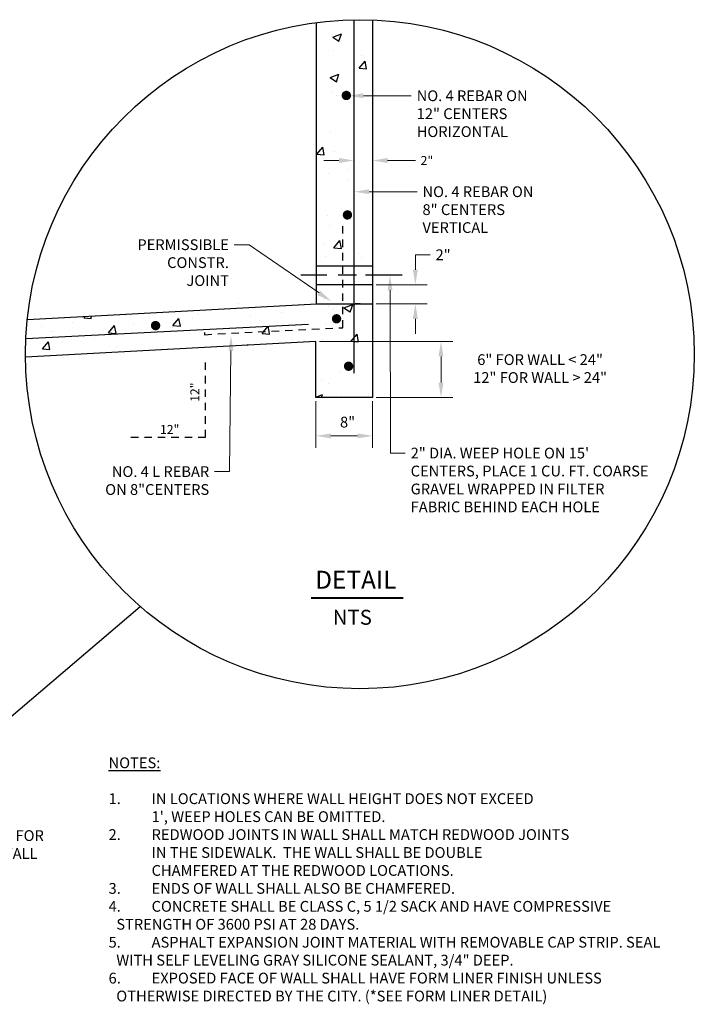
# Model space of a CAD drawing. Units: inches. Extents: x -31.5 to 50, y 11.6 to 38.
# Drawn here: x 38.7 to 50, y 21.5 to 38 of the extents above; entities that cross this region are included whole.
import ezdxf
from ezdxf import colors
from ezdxf.entities.mleader import LeaderData, LeaderLine
from ezdxf.math import Vec2, Vec3

# ---------------------------------------------------------------- set-up
doc = ezdxf.new("R2010")
doc.units = ezdxf.units.IN
doc.header["$MEASUREMENT"] = 0
for name, pattern in [('CENTER', [2, 1.25, -0.25, 0.25, -0.25]), ('DASHED2', [0.375, 0.25, -0.125]), ('HIDDEN', [0.375, 0.25, -0.125])]:
    doc.linetypes.add(name, pattern=pattern)
for name, color, linetype in [('Detail', 7, 'Continuous'), ('Dimensions', 7, 'Continuous'), ('Hatch and patterns', 7, 'Continuous'), ('Notes and tables', 7, 'Continuous'), ('Title', 7, 'Continuous')]:
    doc.layers.add(name, color=color, linetype=linetype)
doc.styles.add('ROMANS', font='ROMANS')
doc.styles.get("Standard").update_dxf_attribs({"font": 'romans.shx'})
doc.dimstyles.new('No extension lines', dxfattribs={"dimtxt": 0.15, "dimasz": 0.25, "dimexe": 0.18, "dimexo": 0.0625, "dimgap": 0.09, "dimtad": 0, "dimtih": 1, "dimtoh": 1, "dimdec": 4, "dimzin": 0, "dimdsep": 46, "dimtxsty": 'ROMANS', "dimcen": -0.09, "dimse1": 1, "dimse2": 1, "dimadec": 0, "dimazin": 0, "dimtfac": 1, "dimtdec": 4, "dimtofl": 0, "dimtmove": 0, "dimatfit": 3, "dimfxl": 1, "dimtolj": 1, "dimtzin": 0, "dimlwd": 13, "dimlwe": 13, "dimarcsym": 0})
doc.dimstyles.get("Standard").update_dxf_attribs({"dimtxt": 0.18, "dimasz": 0.25, "dimexe": 0.2, "dimexo": 0.0625, "dimgap": 0.09, "dimtad": 0, "dimtih": 1, "dimtoh": 1, "dimdec": 4, "dimzin": 0, "dimdsep": 46, "dimtxsty": 'Standard', "dimcen": 0.09, "dimclrd": 256, "dimclre": 256, "dimclrt": 256, "dimadec": 0, "dimazin": 0, "dimtfac": 1, "dimtdec": 4, "dimtofl": 0, "dimtmove": 0, "dimatfit": 3, "dimfxl": 1, "dimtolj": 1, "dimtzin": 0, "dimlwd": 13, "dimlwe": 13, "dimarcsym": 0})

# ---------------------------------------------------------------- blocks, each defined once
blk = doc.blocks.new('*D2')
at = {"layer": 'DEFPOINTS', "color": 0, "ltscale": 0.5, "transparency": 16777216}
for p in [(44.331, 35.796), (44.644, 35.796), (44.331, 35.655)]:
    blk.add_point(p, dxfattribs=at)
at = {"layer": 'Dimensions', "color": 0, "linetype": 'Continuous', "lineweight": 13, "ltscale": 0.5, "transparency": 16777216}
for p, q in [((44.081, 35.655), (43.831, 35.655)), ((44.894, 35.655), (45.36, 35.655))]:
    blk.add_line(p, q, dxfattribs=at)
at = {"layer": 'Dimensions', "color": 0, "ltscale": 0.5, "transparency": 16777216}
for points in [[(44.081, 35.697), (44.081, 35.613), (44.331, 35.655)], [(44.894, 35.697), (44.894, 35.613), (44.644, 35.655)]]:
    blk.add_solid(points, dxfattribs=at)
at = {"layer": 'Dimensions', "color": 0, "ltscale": 0.5, "transparency": 16777216, "insert": (45.553, 35.655), "char_height": 0.15, "attachment_point": 5, "style": 'ROMANS'}
blk.add_mtext('\\A1;2"', dxfattribs=at)
blk = doc.blocks.new('*D3')
at = {"layer": 'DEFPOINTS', "color": 0, "ltscale": 0.5, "transparency": 16777216}
for p in [(44.644, 33.578), (44.644, 33.256), (45.36, 33.256)]:
    blk.add_point(p, dxfattribs=at)
at = {"layer": 'Dimensions', "linetype": 'Continuous', "lineweight": 13, "ltscale": 0.5, "transparency": 16777216}
for p, q in [((45.36, 33.828), (45.36, 34.078)), ((45.61, 34.078), (45.36, 34.078)), ((44.706, 33.578), (45.56, 33.578)), ((44.706, 33.256), (45.56, 33.256)), ((45.36, 33.006), (45.36, 32.756))]:
    blk.add_line(p, q, dxfattribs=at)
at = {"layer": 'Dimensions', "ltscale": 0.5, "transparency": 16777216}
for points in [[(45.318, 33.828), (45.402, 33.828), (45.36, 33.578)], [(45.318, 33.006), (45.402, 33.006), (45.36, 33.256)]]:
    blk.add_solid(points, dxfattribs=at)
at = {"layer": 'Dimensions', "ltscale": 0.5, "transparency": 16777216, "insert": (45.824, 34.078), "char_height": 0.18, "attachment_point": 5}
blk.add_mtext('\\A1;2"', dxfattribs=at)
blk = doc.blocks.new('*D4')
at = {"layer": 'DEFPOINTS', "color": 0, "ltscale": 0.5, "transparency": 16777216}
for p in [(43.696, 31.692), (44.644, 31.692), (44.644, 31.049)]:
    blk.add_point(p, dxfattribs=at)
at = {"layer": 'Dimensions', "linetype": 'Continuous', "lineweight": 13, "ltscale": 0.5, "transparency": 16777216}
for p, q in [((43.696, 31.629), (43.696, 30.849)), ((44.644, 31.629), (44.644, 30.849)), ((43.946, 31.049), (44.394, 31.049))]:
    blk.add_line(p, q, dxfattribs=at)
at = {"layer": 'Dimensions', "ltscale": 0.5, "transparency": 16777216}
for points in [[(43.946, 31.091), (43.946, 31.008), (43.696, 31.049)], [(44.394, 31.091), (44.394, 31.008), (44.644, 31.049)]]:
    blk.add_solid(points, dxfattribs=at)
at = {"layer": 'Dimensions', "ltscale": 0.5, "transparency": 16777216, "insert": (44.226, 31.28), "char_height": 0.18, "attachment_point": 5}
blk.add_mtext('\\A1;8"', dxfattribs=at)
blk = doc.blocks.new('*D5')
at = {"layer": 'DEFPOINTS', "color": 0, "ltscale": 0.5, "transparency": 16777216}
for p in [(43.696, 32.629), (45.789, 32.629), (44.644, 31.692)]:
    blk.add_point(p, dxfattribs=at)
at = {"layer": 'Dimensions', "linetype": 'Continuous', "lineweight": 13, "ltscale": 0.5, "transparency": 16777216}
for p, q in [((43.758, 32.629), (45.989, 32.629)), ((45.789, 31.942), (45.789, 32.379)), ((44.706, 31.692), (45.989, 31.692))]:
    blk.add_line(p, q, dxfattribs=at)
at = {"layer": 'Dimensions', "ltscale": 0.5, "transparency": 16777216}
for points in [[(45.747, 32.379), (45.831, 32.379), (45.789, 32.629)], [(45.747, 31.942), (45.831, 31.942), (45.789, 31.692)]]:
    blk.add_solid(points, dxfattribs=at)
at = {"layer": 'Dimensions', "ltscale": 0.5, "transparency": 16777216, "insert": (47.447, 32.175), "char_height": 0.18, "attachment_point": 5}
blk.add_mtext('\\A1;6" FOR WALL < 24"\\P12" FOR WALL > 24"', dxfattribs=at)
blk = doc.blocks.new('*D8')
at = {"layer": 'DEFPOINTS', "color": 0, "ltscale": 0.5, "transparency": 16777216}
for p in [(35.114, 25.936), (36.45, 25.936), (35.173, 22.34)]:
    blk.add_point(p, dxfattribs=at)
at = {"layer": 'Dimensions', "linetype": 'Continuous', "lineweight": 13, "ltscale": 0.5, "transparency": 16777216}
for p, q in [((35.176, 25.936), (35.304, 25.936)), ((35.429, 25.936), (36.65, 25.936)), ((36.45, 24.593), (36.45, 25.686)), ((36.45, 22.59), (36.45, 24.468)), ((35.235, 22.34), (36.073, 22.34)), ((36.198, 22.34), (36.65, 22.34))]:
    blk.add_line(p, q, dxfattribs=at)
at = {"layer": 'Dimensions', "ltscale": 0.5, "transparency": 16777216}
for points in [[(36.408, 25.686), (36.492, 25.686), (36.45, 25.936)], [(36.408, 22.59), (36.492, 22.59), (36.45, 22.34)]]:
    blk.add_solid(points, dxfattribs=at)
at = {"layer": 'Dimensions', "ltscale": 0.5, "transparency": 16777216, "insert": (38.063, 24.214), "char_height": 0.18, "attachment_point": 5}
blk.add_mtext('\\A1;LIMITS OF PAY FOR\\PRETAINING WALL', dxfattribs=at)

msp = doc.modelspace()

# ---------------------------------------------------------------- linework, layer by layer
at = {"layer": 'Detail', "color": 7, "linetype": 'Continuous'}
for p, q in [((43.70638, 33.25578), (43.70638, 37.96264)), ((44.33138, 38.00903), (44.33138, 32.09774)), ((44.64388, 38.00595), (44.64388, 31.69181)), ((43.70638, 33.89072), (44.64388, 33.89072)), ((44.64388, 33.57822), (43.70638, 33.57822)), ((38.86762, 32.99478), (43.70638, 33.25578)), ((43.70638, 33.25578), (44.33138, 33.25578)), ((44.32951, 33.23243), (44.35299, 33.25591)), ((44.35299, 33.25591), (44.64388, 33.25591)), ((43.56961, 32.90951), (38.84342, 32.67237)), ((43.69598, 32.62931), (38.8377, 32.36726)), ((43.69598, 31.69181), (43.69598, 32.62931)), ((44.64388, 31.69181), (43.69598, 31.69181))]:
    msp.add_line(p, q, dxfattribs=at)
at = {"layer": 'Detail', "color": 7, "linetype": 'DASHED2', "ltscale": 0.5}
for p, q in [((44.14901, 32.85821), (44.14901, 34.65749)), ((41.83155, 32.74193), (44.14901, 32.85821)), ((41.83155, 32.77609), (41.83155, 32.74193)), ((44.14901, 32.85821), (44.14901, 32.89143))]:
    msp.add_line(p, q, dxfattribs=at)
at = {"layer": 'Detail', "color": 7, "linetype": 'CENTER'}
for p, q in [((43.87852, 33.73447), (43.4452, 33.73447)), ((44.37639, 33.73447), (44.06901, 33.73447)), ((45.13712, 33.73447), (44.52792, 33.73447))]:
    msp.add_line(p, q, dxfattribs=at)
at = {"layer": 'Detail', "color": 7, "ltscale": 0.5}
msp.add_line((35.62052, 23.82411), (40.75601, 28.19756), dxfattribs=at)
at = {"layer": 'Detail', "color": 7, "linetype": 'Continuous'}
for points in [[(44.16588, 36.7425, 0.07812, 0.07812, 1), (44.244, 36.7425, 0.07812, 0.07812, 1)], [(44.18469, 34.74433, 0.07812, 0.07812, 1), (44.26281, 34.74433, 0.07812, 0.07812, 1)], [(40.97429, 32.89387, 0.07812, 0.07812, 1), (41.05241, 32.89387, 0.07812, 0.07812, 1)], [(44.0022, 33.00758, 0.07812, 0.07812, 1), (44.08032, 33.00758, 0.07812, 0.07812, 1)], [(44.20402, 32.21419, 0.07812, 0.07812, 1), (44.28215, 32.21419, 0.07812, 0.07812, 1)]]:
    msp.add_lwpolyline(points, format="xyseb", close=True, dxfattribs=at)
at = {"layer": 'Detail'}
msp.add_circle((44.43241, 32.41504), 5.59491, dxfattribs=at)
at = {"layer": 'Dimensions', "linetype": 'HIDDEN', "ltscale": 0.5}
for p, q in [((41.85022, 31.0276), (41.85022, 32.2776)), ((40.60022, 31.0276), (41.85022, 31.0276))]:
    msp.add_line(p, q, dxfattribs=at)
at = {"layer": 'Hatch and patterns', "color": 0, "linetype": 'Continuous'}
for p, q in [((43.97676, 37.71918), (44.12226, 37.77504)), ((43.97676, 37.71918), (44.08013, 37.64946)), ((44.08027, 37.64923), (44.12241, 37.77481)), ((44.067, 37.64587), (44.067, 37.64587)), ((43.9982, 37.49149), (43.9982, 37.49149)), ((44.46291, 37.41578), (44.46291, 37.41578)), ((44.41736, 37.19915), (44.51754, 37.31855)), ((44.54171, 37.18806), (44.51769, 37.31833)), ((43.93657, 37.04163), (44.08208, 37.09749)), ((44.04008, 36.97168), (44.08222, 37.09726)), ((44.41736, 37.19915), (44.54157, 37.18829)), ((43.93657, 37.04163), (44.03994, 36.97191)), ((44.02682, 36.96832), (44.02682, 36.96832)), ((43.95802, 36.81394), (43.95802, 36.81394)), ((44.04464, 36.75014), (44.04464, 36.75014)), ((44.42273, 36.73823), (44.42273, 36.73823)), ((44.64044, 36.38495), (44.64044, 36.38495)), ((43.93275, 36.12215), (43.93275, 36.12215)), ((43.70906, 35.75873), (43.80924, 35.87813)), ((43.70906, 35.75873), (43.83327, 35.74787)), ((43.83341, 35.74764), (43.80938, 35.87791)), ((44.00445, 35.80295), (44.00445, 35.80295)), ((43.90748, 35.43035), (43.90748, 35.43035)), ((44.24587, 35.50183), (44.24587, 35.50183)), ((44.23575, 35.32303), (44.23575, 35.32303)), ((43.88221, 34.73856), (43.88221, 34.73856)), ((43.91865, 34.563), (43.91865, 34.563)), ((43.82231, 34.26671), (43.82231, 34.26671)), ((43.9974, 34.19558), (44.09759, 34.31498)), ((44.12175, 34.18449), (44.09773, 34.31476)), ((43.9974, 34.19558), (44.12161, 34.18472)), ((44.4166, 34.10672), (44.4166, 34.10672)), ((43.85694, 34.04676), (43.85694, 34.04676)), ((44.45978, 34.03466), (44.45978, 34.03466)), ((43.83167, 33.35497), (43.83167, 33.35497)), ((43.12604, 33.11141), (43.12604, 33.11141)), ((43.41763, 33.20479), (43.41763, 33.20479)), ((43.91309, 33.21503), (43.91309, 33.21503)), ((43.99832, 33.17143), (43.99832, 33.17143)), ((44.16574, 33.19103), (44.31125, 33.24689)), ((44.16574, 33.19103), (44.23882, 33.14174)), ((44.23882, 33.14174), (44.26911, 33.12131)), ((44.26925, 33.12109), (44.29504, 33.19796)), ((44.29504, 33.19796), (44.31138, 33.24667)), ((44.52698, 33.15792), (44.52698, 33.15792)), ((39.63073, 32.93942), (39.63073, 32.93942)), ((39.81407, 33.02366), (39.83357, 33.04689)), ((39.81407, 33.02366), (39.93829, 33.01279)), ((39.93843, 33.01257), (39.93113, 33.05215)), ((40.52774, 33.06626), (40.52774, 33.06626)), ((41.30463, 32.89325), (41.40482, 33.01264)), ((41.42898, 32.88216), (41.40495, 33.01242)), ((41.63709, 33.01939), (41.63709, 33.01939)), ((41.71501, 33.07561), (41.71501, 33.07561)), ((42.6058, 33.04292), (42.6058, 33.04292)), ((42.74644, 32.97252), (42.74644, 32.97252)), ((42.78639, 32.9634), (42.78639, 32.9634)), ((39.1105, 32.87093), (39.1105, 32.87093)), ((39.25114, 32.80053), (39.25114, 32.80053)), ((39.29108, 32.79141), (39.29108, 32.79141)), ((40.22685, 32.7736), (40.32703, 32.893)), ((40.22685, 32.7736), (40.35106, 32.76274)), ((40.3512, 32.76251), (40.32717, 32.89278)), ((40.63566, 32.9198), (40.63566, 32.9198)), ((41.29336, 32.87013), (41.29336, 32.87013)), ((41.30463, 32.89325), (41.42884, 32.88238)), ((42.79519, 32.76284), (42.81922, 32.79149)), ((42.81922, 32.79149), (42.89537, 32.88224)), ((42.91136, 32.79611), (42.89551, 32.88201)), ((42.91954, 32.75175), (42.91136, 32.79611)), ((43.85579, 32.92565), (43.85579, 32.92565)), ((39.11913, 32.5044), (39.21932, 32.6238)), ((39.24348, 32.49331), (39.21945, 32.62357)), ((39.45159, 32.63054), (39.45159, 32.63054)), ((39.98607, 32.69802), (39.98607, 32.69802)), ((40.21558, 32.75049), (40.21558, 32.75049)), ((40.50631, 32.76651), (40.50631, 32.76651)), ((41.57445, 32.75537), (41.57445, 32.75537)), ((42.79519, 32.76284), (42.9194, 32.75198)), ((43.8064, 32.66317), (43.8064, 32.66317)), ((44.28574, 32.63244), (44.38593, 32.75183)), ((44.28574, 32.63244), (44.40996, 32.62157)), ((44.4101, 32.62134), (44.38607, 32.75161)), ((39.10786, 32.48128), (39.10786, 32.48128)), ((39.11913, 32.5044), (39.24334, 32.49353)), ((40.36252, 32.54734), (40.36252, 32.54734)), ((42.53996, 32.56696), (42.56516, 32.57663)), ((42.56253, 32.56817), (42.5653, 32.57641)), ((43.78113, 31.97138), (43.78113, 31.97138)), ((44.11353, 32.10159), (44.11353, 32.10159)), ((43.91252, 31.93149), (43.91252, 31.93149)), ((43.69598, 31.69786), (43.80561, 31.73994)), ((43.78967, 31.69181), (43.80574, 31.73971)), ((44.13215, 31.74854), (44.13215, 31.74854))]:
    msp.add_line(p, q, dxfattribs=at)
at = {"layer": 'Hatch and patterns', "color": 7, "linetype": 'Continuous'}
for p, q in [((42.39513, 33.25578), (42.39513, 33.25578)), ((44.43567, 33.25591), (44.35299, 33.25591)), ((44.22027, 32.23964), (44.21248, 32.24742))]:
    msp.add_line(p, q, dxfattribs=at)
at = {"layer": 'Title', "color": 7, "linetype": 'Continuous', "const_width": 0.0375}
msp.add_lwpolyline([(43.61442, 28.33731), (45.16077, 28.33731)], dxfattribs=at)

# ---------------------------------------------------------------- texts
at = {"layer": 'Detail', "color": 7}
msp.add_text('DETAIL', height=0.3, dxfattribs=at).set_placement((43.68404, 28.4927))
at = {"layer": 'Dimensions', "color": 7, "linetype": 'Continuous', "style": 'ROMANS'}
msp.add_text('12"', height=0.15, rotation=90, dxfattribs=at).set_placement((41.74565, 31.61746))
msp.add_text('12"', height=0.15, dxfattribs=at).set_placement((41.08737, 31.08188))
at = {"layer": 'Notes and tables', "insert": (40.22686, 25.67133), "char_height": 0.18, "width": 9.2763376, "attachment_point": 1}
msp.add_mtext('\\A1;{\\LNOTES:}\\P\\P\\pi-0.72,l0.72,t0.72;1.^IIN LOCATIONS WHERE WALL HEIGHT DOES NOT EXCEED \\P\\pi0,l0,tz;^I1\', WEEP HOLES CAN BE OMITTED.\\P\\pi-0.72,l0.72,t0.72;2.^IREDWOOD JOINTS IN WALL SHALL MATCH REDWOOD JOINTS\\P\\pi0,l0,tz;^IIN THE SIDEWALK.  THE WALL SHALL BE DOUBLE \\P^ICHAMFERED AT THE REDWOOD LOCATIONS.\\P\\pi-0.72,l0.72,t0.72;3.^IENDS OF WALL SHALL ALSO BE CHAMFERED.\\P{\\C7;4.^ICONCRETE SHALL BE CLASS C, 5 1/2 SACK AND HAVE COMPRESSIVE STRENGTH OF 3600 PSI AT 28 DAYS.\\P5.^IASPHALT EXPANSION JOINT MATERIAL WITH REMOVABLE CAP STRIP. SEAL WITH SELF LEVELING GRAY SILICONE SEALANT, 3/4" DEEP.\\P6.^IEXPOSED FACE OF WALL SHALL HAVE FORM LINER FINISH UNLESS OTHERWISE DIRECTED BY THE CITY. (*SEE FORM LINER DETAIL)}', dxfattribs=at)
at = {"layer": 'Title', "color": 7, "linetype": 'Continuous', "style": 'ROMANS'}
msp.add_text('NTS', height=0.25, dxfattribs=at).set_placement((43.97817, 27.89012))

# ---------------------------------------------------------------- dimensions: what is measured, and where the dimension line sits
at = {"layer": 'Dimensions', "color": 7, "ltscale": 0.5}
dim = msp.add_linear_dim(base=(44.33138, 35.65485), p1=(44.64388, 35.79604), p2=(44.33138, 35.79604), text='2"', dimstyle='No extension lines', dxfattribs=at)
dim.commit()
dim.dimension.update_dxf_attribs({"geometry": '*D2', "text_midpoint": (45.55338, 35.65485), "dimtype": 160})
for base, p1, p2, text, override, picture, middle in [((45.3601, 33.25591), (44.64388, 33.57822), (44.64388, 33.25591), '2"', {"dimtmove": 1}, '*D3', (45.42419, 34.01183)), ((45.78885, 32.62931), (44.64388, 31.69181), (43.69598, 32.62931), '6" FOR WALL < 24"\\P12" FOR WALL > 24"', {"dimtmove": 2}, '*D5', (47.44736, 32.17536)), ((36.44994, 25.93622), (35.17258, 22.33989), (35.11399, 25.93622), 'LIMITS OF PAY FOR\\PRETAINING WALL', {"dimtmove": 2}, '*D8', (38.06265, 24.21356))]:
    dim = msp.add_linear_dim(base=base, p1=p1, p2=p2, angle=90, text=text, dimstyle='Standard', override=override, dxfattribs=at)
    dim.commit()
    dim.dimension.update_dxf_attribs({"geometry": picture, "text_midpoint": middle, "dimtype": 160})
dim = msp.add_linear_dim(base=(44.64388, 31.04923), p1=(43.69598, 31.69181), p2=(44.64388, 31.69181), text='8"', dimstyle='Standard', override={"dimtmove": 2}, dxfattribs=at)
dim.commit()
dim.dimension.update_dxf_attribs({"geometry": '*D4', "text_midpoint": (44.22561, 31.27968), "dimtype": 160})

# ---------------------------------------------------------------- leaders
ml = msp.add_multileader_mtext('Standard', dxfattribs=at)
ml.set_content('NO. 4 REBAR ON\\P12" CENTERS\\PHORIZONTAL', color=7)
ml.set_leader_properties(color=256, linetype='Continuous', lineweight=13)
ml.build(insert=Vec2(0, 0))
ml.multileader.update_dxf_attribs({"has_dogleg": 0, "dogleg_length": 0.25, "arrow_head_size": 0.25})
ctx = ml.context
ctx.base_point, ctx.char_height, ctx.arrow_head_size, ctx.landing_gap_size, ctx.plane_origin = Vec3(45.29239, 36.73784), 0.18, 0.25, 0.09, Vec3(44.23996, 36.73784)
notes = []
notes.append((ctx, [(0, (1, 1, 0), (45.04239, 36.73784), (1, 0), 0.25, [(0, [(44.23996, 36.73784)], 0, [])])]))
ctx.mtext.insert, ctx.mtext.flow_direction = Vec3(45.38239, 36.82784), 5
ml = msp.add_multileader_mtext('Standard', dxfattribs=at)
ml.set_content('NO. 4 REBAR ON\\P8" CENTERS\\PVERTICAL', color=7)
ml.set_leader_properties(color=256, linetype='Continuous', lineweight=13)
ml.build(insert=Vec2(0, 0))
ml.multileader.update_dxf_attribs({"has_dogleg": 0, "dogleg_length": 0.25, "arrow_head_size": 0.25})
ctx = ml.context
ctx.base_point, ctx.char_height, ctx.arrow_head_size, ctx.landing_gap_size, ctx.plane_origin = Vec3(45.38904, 35.13285), 0.18, 0.25, 0.09, Vec3(44.33661, 35.13285)
notes.append((ctx, [(0, (1, 1, 0), (45.13904, 35.13285), (1, 0), 0.25, [(0, [(44.33661, 35.13285)], 0, [])])]))
ctx.mtext.insert, ctx.mtext.flow_direction = Vec3(45.47904, 35.22285), 5
ml = msp.add_multileader_mtext('Standard', dxfattribs=at)
ml.set_content('PERMISSIBLE CONSTR. JOINT', color=7)
ml.set_leader_properties(color=256, linetype='Continuous', lineweight=13)
ml.build(insert=Vec2(0, 0))
ml.multileader.update_dxf_attribs({"dogleg_length": 0.25, "arrow_head_size": 0.25})
ctx = ml.context
ctx.base_point, ctx.char_height, ctx.arrow_head_size, ctx.landing_gap_size, ctx.plane_origin = Vec3(40.5046, 34.24699), 0.18, 0.25, 0.09, Vec3(43.08288, 30.733)
ctx.text_align_type = 2
notes.append((ctx, [(0, (1, 1, 0), (42.58031, 34.24699), (-1, 0), 0.25, [(0, [(43.95384, 33.29761)], 0, [])])]))
ctx.mtext.insert, ctx.mtext.width, ctx.mtext.alignment, ctx.mtext.flow_direction = Vec3(42.24031, 34.33699), 0.162573, 3, 5
ml = msp.add_multileader_mtext('Standard', dxfattribs=at)
ml.set_content('2" DIA. WEEP HOLE ON 15\' CENTERS, PLACE 1 CU. FT. COARSE GRAVEL WRAPPED IN FILTER FABRIC BEHIND EACH HOLE', color=7)
ml.set_leader_properties(color=256, linetype='Continuous', lineweight=13)
ml.build(insert=Vec2(0, 0))
ml.multileader.update_dxf_attribs({"dogleg_length": 0.25, "arrow_head_size": 0.25})
ctx = ml.context
ctx.base_point, ctx.char_height, ctx.arrow_head_size, ctx.landing_gap_size, ctx.plane_origin = Vec3(45.19134, 30.76137), 0.18, 0.25, 0.09, Vec3(49.64541, 29.07816)
notes.append((ctx, [(1, (1, 1, 0), (44.94134, 30.76137), (1, 0), 0.25, [(0, [(44.93566, 33.73447)], 0, [])])]))
ctx.mtext.insert, ctx.mtext.width, ctx.mtext.flow_direction = Vec3(45.28134, 30.85137), 4.0639035, 5
ml = msp.add_multileader_mtext('Standard', dxfattribs=at)
ml.set_content('NO. 4 L REBAR \\PON 8"CENTERS', color=7)
ml.set_leader_properties(color=256, linetype='Continuous', lineweight=13)
ml.build(insert=Vec2(0, 0))
ml.multileader.update_dxf_attribs({"dogleg_length": 0.25, "arrow_head_size": 0.25})
ctx = ml.context
ctx.base_point, ctx.char_height, ctx.arrow_head_size, ctx.landing_gap_size, ctx.plane_origin = Vec3(39.70376, 30.45216), 0.18, 0.25, 0.09, Vec3(42.2509, 31.73438)
ctx.text_align_type = 2
notes.append((ctx, [(0, (1, 1, 0), (42.2509, 30.45216), (-1, 0), 0.25, [(0, [(42.27632, 32.72493)], 0, [])])]))
ctx.mtext.insert, ctx.mtext.alignment, ctx.mtext.flow_direction = Vec3(41.9109, 30.54216), 3, 5
for ctx, leaders in notes:
    for number, flags, end, landing, length, lines in leaders:
        leader = LeaderData()
        leader.index, (leader.has_last_leader_line, leader.has_dogleg_vector, leader.attachment_direction) = number, flags
        leader.last_leader_point, leader.dogleg_vector, leader.dogleg_length = Vec3(end), Vec3(landing), length
        for number, points, colour, breaks in lines:
            line = LeaderLine()
            line.index, line.vertices, line.color, line.breaks = number, Vec3.list(points), colors.encode_raw_color(colour), breaks
            leader.lines.append(line)
        ctx.leaders.append(leader)

doc.saveas('drawing.dxf')
